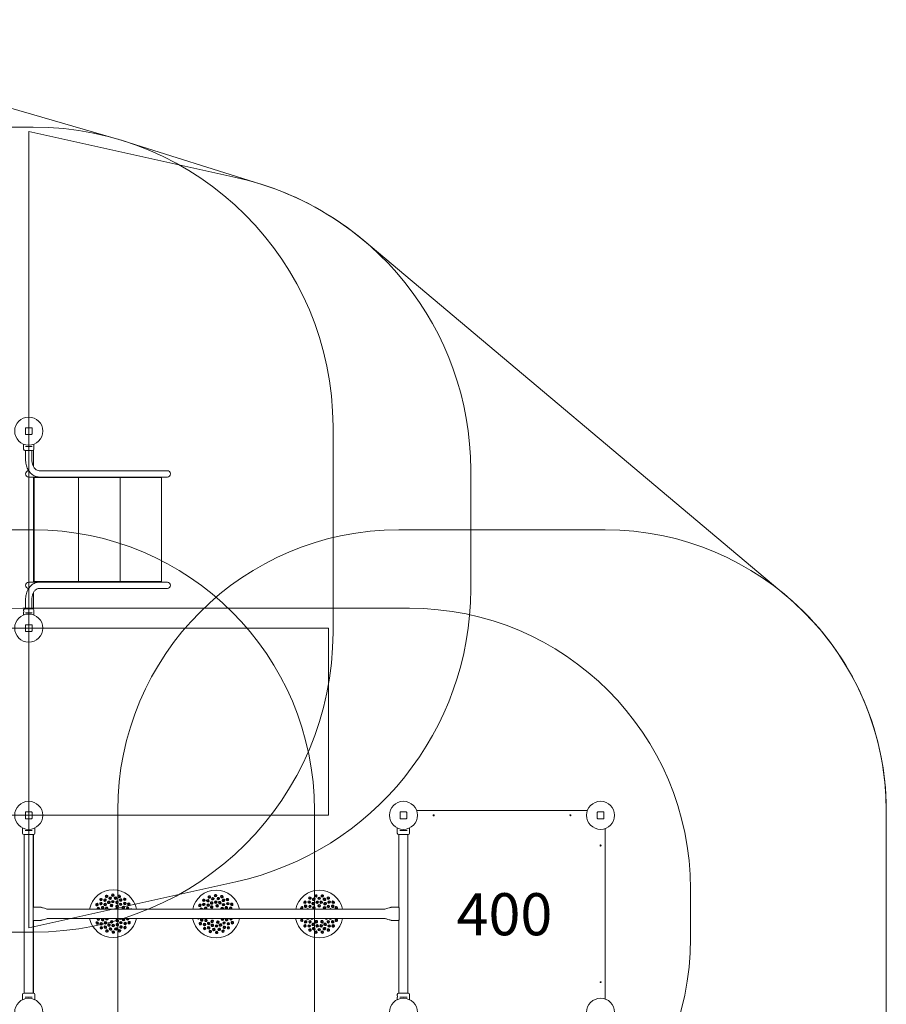
# Model space of a CAD drawing. Units: millimetres. Extents: x 8184 to 21403, y 5070 to 15674.
# Drawn here: x 16778 to 21403, y 10353 to 15611 of the extents above; entities that cross this region are included whole.
import ezdxf

# ---------------------------------------------------------------- set-up
doc = ezdxf.new("R2010")
doc.units = ezdxf.units.MM
doc.header["$LTSCALE"] = 75
doc.layers.get('0').update_dxf_attribs({"lineweight": 25})
for name, color, linetype, lineweight in [('Dimension (ISO)', 7, 'Continuous', 18), ('Symbol (ISO)', 7, 'Continuous', 25), ('Visible (ISO)', 7, 'Continuous', 18)]:
    doc.layers.add(name, color=color, linetype=linetype, lineweight=lineweight)
doc.layers.add('Fall Zone', color=5, linetype='Continuous', lineweight=20, true_color=0x0000ff)
doc.styles.add('Note Text (ISO)', font='tahoma.ttf')
doc.styles.add('Text Style57', font='tahoma.ttf')
doc.dimstyles.new('Aplay Dimension Styles M', dxfattribs={"dimscale": 75, "dimtxt": 2.5, "dimasz": 2.5, "dimexe": 3.175, "dimexo": 2, "dimgap": 0.762, "dimtad": 1, "dimdec": 1, "dimlfac": 0.001, "dimrnd": 1e-08, "dimzin": 0, "dimdsep": 46, "dimtxsty": 'Note Text (ISO)', "dimcen": 0.09, "dimdle": 10, "dimclrd": 256, "dimclre": 256, "dimclrt": 7, "dimadec": 0, "dimazin": 0, "dimtfac": 1.40208, "dimtofl": 0, "dimtmove": 0, "dimatfit": 3, "dimfxl": 1, "dimtolj": 1, "dimtzin": 0, "dimlwd": -1, "dimlwe": -1, "dimarcsym": 0})

# ---------------------------------------------------------------- blocks, each defined once
blk = doc.blocks.new('FHF Label')
at = {"layer": 'Symbol (ISO)', "color": 7, "style": 'Text Style57'}
blk.add_attdef('<FREE_HEIGHT_OF_FALL>_001', (-4.649, -1.498), '', height=3, dxfattribs=at)
blk = doc.blocks.new('*D40')
at = {"layer": 'Defpoints', "color": 0, "transparency": 16777216}
for p in [(8975.7, 12337.9), (21402.7, 10284.9), (21402.7, 5381)]:
    blk.add_point(p, dxfattribs=at)
at = {"layer": 'Dimension (ISO)', "transparency": 16777216}
for p, q in [((8975.7, 12187.9), (8975.7, 5142.9)), ((21402.7, 10134.9), (21402.7, 5142.9)), ((9163.2, 5381), (21215.2, 5381))]:
    blk.add_line(p, q, dxfattribs=at)
for points in [[(9163.2, 5412.2), (9163.2, 5349.7), (8975.7, 5381)], [(21215.2, 5412.2), (21215.2, 5349.7), (21402.7, 5381)]]:
    blk.add_solid(points, dxfattribs=at)
at = {"layer": 'Dimension (ISO)', "color": 7, "transparency": 16777216, "insert": (15189.2, 5629.7), "char_height": 187.5, "attachment_point": 2, "style": 'Note Text (ISO)'}
blk.add_mtext('\\A1;12.4 m', dxfattribs=at)

msp = doc.modelspace()

# ---------------------------------------------------------------- linework, layer by layer
at = {"layer": 'Fall Zone'}
for p, q in [((16849.73, 15037.89), (15749.73, 15037.89)), ((16825.73, 15013.89), (16825.73, 10761.89)), ((16825.73, 15013.89), (17931.03, 14768.85)), ((18449.73, 12337.89), (18449.73, 13437.89)), ((19184.73, 13206.78), (19184.73, 12569)), ((14173.73, 12361.89), (18425.73, 12361.89)), ((18425.73, 12361.89), (18425.73, 11361.89)), ((18425.73, 11361.89), (14173.73, 11361.89)), ((16825.73, 10761.89), (17931.03, 11006.93)), ((15749.73, 10737.89), (16849.73, 10737.89))]:
    msp.add_line(p, q, dxfattribs=at)
at = {"layer": 'Fall Zone', "color": 30, "true_color": 0xff8000}
for p, q in [((16850.73, 12886.89), (15748.73, 12886.89)), ((19902.73, 12886.89), (18800.73, 12886.89)), ((17300.73, 11386.89), (17300.73, 10284.89)), ((18350.73, 10284.89), (18350.73, 11386.89)), ((21402.73, 10284.89), (21402.73, 11386.89))]:
    msp.add_line(p, q, dxfattribs=at)
at = {"layer": 'Fall Zone', "color": 11, "true_color": 0xff8040}
for p, q in [((16793.79, 12467.89), (18857.67, 12467.89)), ((20357.67, 10967.89), (20357.67, 10703.89))]:
    msp.add_line(p, q, dxfattribs=at)
at = {"layer": 'Fall Zone'}
for centre, start, end in [((16849.73, 13437.89), 0, 90), ((17584.73, 13206.78), 0, 77.5), ((17584.73, 12569), 282.5, 0), ((16849.73, 12337.89), 270, 0)]:
    msp.add_arc(centre, 1600, start, end, dxfattribs=at)
at = {"layer": 'Fall Zone', "color": 30, "true_color": 0xff8000}
for centre, start, end in [((16850.73, 11386.89), 0, 90), ((18800.73, 11386.89), 90, 180), ((19902.73, 11386.89), 0, 90)]:
    msp.add_arc(centre, 1500, start, end, dxfattribs=at)
at = {"layer": 'Fall Zone', "color": 11, "true_color": 0xff8040}
for centre, start, end in [((16793.79, 10967.89), 90, 180), ((18857.67, 10967.89), 0, 90), ((16793.79, 10703.89), 180, 270), ((18857.67, 10703.89), 270, 0)]:
    msp.add_arc(centre, 1500, start, end, dxfattribs=at)
at = {"layer": 'Visible (ISO)'}
for p, q in [((17293.99, 14974.98), (15093.51, 15610.98)), ((18064.67, 14733.1), (17329.67, 14964.21)), ((20868.52, 12534.6), (18614.91, 14431)), ((16807.73, 13428.89), (16807.73, 13398.89)), ((16840.73, 13431.89), (16810.73, 13431.89)), ((16843.73, 13398.89), (16843.73, 13428.89)), ((16810.73, 13395.89), (16840.73, 13395.89)), ((16798.73, 13343.92), (16798.73, 13316.89)), ((16846.23, 13310.39), (16805.23, 13310.39)), ((16808.06, 13332.39), (16810.31, 13332.39)), ((16808.88, 13260.49), (16808.88, 13310.39)), ((16841.15, 13332.39), (16810.31, 13332.39)), ((16841.15, 13332.39), (16843.4, 13332.39)), ((16842.58, 13260.49), (16842.58, 13310.39)), ((16850.73, 13225.3), (16850.73, 13312.2)), ((16852.73, 13343.92), (16852.73, 13329.64)), ((16852.73, 13321.14), (16852.73, 13316.89)), ((16881.47, 13202.34), (17540.91, 13202.34)), ((17565.73, 13202.34), (17540.91, 13202.34)), ((16825.73, 13168.64), (16844.99, 13168.64)), ((16881.47, 13168.64), (16844.99, 13168.64)), ((16850.73, 12607.14), (16850.73, 13168.64)), ((16850.73, 13168.64), (16850.73, 13166.89)), ((16850.73, 13161.89), (16850.73, 13166.89)), ((16850.73, 13161.89), (16852.33, 13161.89)), ((16852.33, 12607.14), (16852.33, 13168.64)), ((16852.33, 13166.89), (16852.33, 13168.64)), ((16853.93, 12607.14), (16853.93, 13168.64)), ((16853.93, 13168.64), (16853.93, 13165.89)), ((16853.93, 13165.89), (16882.41, 13165.89)), ((16881.47, 13168.64), (17540.91, 13168.64)), ((16884.15, 13165.89), (16882.41, 13165.89)), ((16884.15, 13165.89), (17531.6, 13165.89)), ((17090.93, 12609.89), (17090.93, 13165.89)), ((17312.93, 12609.89), (17312.93, 13165.89)), ((17531.6, 13165.89), (17533.64, 13168.64)), ((17534.93, 12607.14), (17534.93, 13168.64)), ((17540.91, 13168.64), (17565.73, 13168.64)), ((16844.99, 12607.14), (16825.73, 12607.14)), ((16881.47, 12607.14), (16844.99, 12607.14)), ((16850.73, 12608.89), (16850.73, 12613.89)), ((16852.33, 12613.89), (16850.73, 12613.89)), ((16850.73, 12608.89), (16850.73, 12607.14)), ((16852.33, 12608.89), (16852.33, 12607.14)), ((16853.93, 12609.89), (16853.93, 12607.14)), ((16882.41, 12609.89), (16853.93, 12609.89)), ((16881.47, 12607.14), (17540.91, 12607.14)), ((16881.47, 12573.44), (17540.91, 12573.44)), ((16882.41, 12609.89), (16884.15, 12609.89)), ((16884.15, 12609.89), (17531.6, 12609.89)), ((17531.6, 12609.89), (17533.64, 12607.14)), ((17565.73, 12607.14), (17540.91, 12607.14)), ((17540.91, 12573.44), (17565.73, 12573.44)), ((16808.88, 12515.29), (16808.88, 12465.39)), ((16842.58, 12515.29), (16842.58, 12465.39)), ((16850.73, 12463.58), (16850.73, 12550.48)), ((16805.23, 12465.39), (16846.23, 12465.39)), ((16798.73, 12454.64), (16798.73, 12458.89)), ((16798.73, 12431.86), (16798.73, 12446.14)), ((16810.31, 12443.39), (16808.06, 12443.39)), ((16810.31, 12443.39), (16841.15, 12443.39)), ((16843.4, 12443.39), (16841.15, 12443.39)), ((16852.73, 12431.86), (16852.73, 12458.89)), ((16807.73, 12376.89), (16807.73, 12346.89)), ((16840.73, 12379.89), (16810.73, 12379.89)), ((16843.73, 12346.89), (16843.73, 12376.89)), ((16810.73, 12343.89), (16840.73, 12343.89)), ((16807.73, 11376.89), (16807.73, 11346.89)), ((16840.73, 11379.89), (16810.73, 11379.89)), ((16843.73, 11346.89), (16843.73, 11376.89)), ((18807.73, 11376.89), (18807.73, 11346.89)), ((18840.73, 11379.89), (18810.73, 11379.89)), ((18843.73, 11346.89), (18843.73, 11376.89)), ((19807.02, 11386.89), (18896.44, 11386.89)), ((19859.73, 11376.89), (19859.73, 11346.89)), ((19892.73, 11379.89), (19862.73, 11379.89)), ((19895.73, 11346.89), (19895.73, 11376.89)), ((21402.73, 10284.89), (21402.73, 11386.89)), ((16810.73, 11343.89), (16840.73, 11343.89)), ((18810.73, 11343.89), (18840.73, 11343.89)), ((19862.73, 11343.89), (19892.73, 11343.89)), ((16792.98, 11294.42), (16792.98, 11281.64)), ((16792.98, 11273.14), (16792.98, 11265.89)), ((16851.98, 11259.39), (16799.48, 11259.39)), ((16801.58, 11259.39), (16801.58, 10412.39)), ((16806.56, 11280.39), (16810.61, 11280.39)), ((16840.85, 11280.39), (16810.61, 11280.39)), ((16840.85, 11280.39), (16844.9, 11280.39)), ((16849.88, 11259.39), (16849.88, 10870.89)), ((16850.73, 10870.89), (16850.73, 11259.39)), ((16858.48, 11294.42), (16858.48, 11265.89)), ((18792.98, 11294.42), (18792.98, 11265.89)), ((18851.98, 11259.39), (18799.48, 11259.39)), ((18800.73, 11259.39), (18800.73, 10870.89)), ((18801.58, 11259.39), (18801.58, 10870.89)), ((18806.56, 11280.39), (18810.61, 11280.39)), ((18840.85, 11280.39), (18810.61, 11280.39)), ((18840.85, 11280.39), (18844.9, 11280.39)), ((18849.88, 11259.39), (18849.88, 10412.39)), ((18858.48, 11294.42), (18858.48, 11281.64)), ((18858.48, 11273.14), (18858.48, 11265.89)), ((19902.73, 10380.6), (19902.73, 11291.18)), ((16848.69, 10808.39), (16848.69, 10863.39)), ((16889.88, 10870.89), (16849.88, 10870.89)), ((18721.58, 10860.04), (16929.88, 10860.04)), ((18761.58, 10870.89), (18801.58, 10870.89)), ((18802.77, 10863.39), (18802.77, 10808.39)), ((16889.88, 10800.89), (16849.88, 10800.89)), ((16849.88, 10800.89), (16849.88, 10412.39)), ((16850.73, 10412.39), (16850.73, 10800.89)), ((18721.58, 10811.74), (16929.88, 10811.74)), ((18761.58, 10800.89), (18801.58, 10800.89)), ((18800.73, 10800.89), (18800.73, 10412.39)), ((18801.58, 10800.89), (18801.58, 10412.39)), ((16799.48, 10412.39), (16851.98, 10412.39)), ((18799.48, 10412.39), (18851.98, 10412.39)), ((16792.98, 10377.36), (16792.98, 10405.89)), ((16810.61, 10391.39), (16806.56, 10391.39)), ((16810.61, 10391.39), (16840.85, 10391.39)), ((16844.9, 10391.39), (16840.85, 10391.39)), ((16858.48, 10398.64), (16858.48, 10405.89)), ((16858.48, 10377.36), (16858.48, 10390.14)), ((18792.98, 10398.64), (18792.98, 10405.89)), ((18792.98, 10377.36), (18792.98, 10390.14)), ((18810.61, 10391.39), (18806.56, 10391.39)), ((18810.61, 10391.39), (18840.85, 10391.39)), ((18844.9, 10391.39), (18840.85, 10391.39)), ((18858.48, 10377.36), (18858.48, 10405.89))]:
    msp.add_line(p, q, dxfattribs=at)
for centre, radius in [((16825.73, 13413.89), 75), ((16825.73, 12361.89), 75), ((16825.73, 11361.89), 75), ((18825.73, 11361.89), 75), ((19877.73, 11361.89), 75), ((18986.73, 11361.89), 3), ((19716.73, 11361.89), 2.5), ((19877.73, 11200.89), 3), ((19877.73, 10470.89), 2.5), ((16825.73, 10309.89), 75), ((18825.73, 10309.89), 75), ((19877.73, 10309.89), 75)]:
    msp.add_circle(centre, radius, dxfattribs=at)
for centre, radius, start, end in [((16849.73, 13437.89), 1600, 72.54476, 73.87922), ((17584.73, 13206.78), 1600, 49.91962, 72.54476), ((16810.73, 13428.89), 3, 90, 180), ((16840.73, 13428.89), 3, 0, 90), ((16810.73, 13398.89), 3, 180, 270), ((16840.73, 13398.89), 3, 270, 0), ((16805.23, 13316.89), 6.5, 180, 270), ((16846.23, 13316.89), 6.5, 270, 0), ((16825.73, 13185.49), 16.85, 92.04917, 270), ((17565.73, 13185.49), 16.85, 270, 90), ((16825.73, 12590.29), 16.85, 90, 267.95083), ((17565.73, 12590.29), 16.85, 270, 90), ((19902.73, 11386.89), 1500, 0, 49.91962), ((16805.23, 12458.89), 6.5, 90, 180), ((16846.23, 12458.89), 6.5, 0, 90), ((16810.73, 12376.89), 3, 90, 180), ((16840.73, 12376.89), 3, 0, 90), ((16810.73, 12346.89), 3, 180, 270), ((16840.73, 12346.89), 3, 270, 0), ((16810.73, 11376.89), 3, 90, 180), ((16840.73, 11376.89), 3, 0, 90), ((18810.73, 11376.89), 3, 90, 180), ((18840.73, 11376.89), 3, 0, 90), ((19862.73, 11376.89), 3, 90, 180), ((19892.73, 11376.89), 3, 0, 90), ((16810.73, 11346.89), 3, 180, 270), ((16840.73, 11346.89), 3, 270, 0), ((18810.73, 11346.89), 3, 180, 270), ((18840.73, 11346.89), 3, 270, 0), ((19862.73, 11346.89), 3, 180, 270), ((19892.73, 11346.89), 3, 270, 0), ((16799.48, 11265.89), 6.5, 180, 270), ((16851.98, 11265.89), 6.5, 270, 0), ((18799.48, 11265.89), 6.5, 180, 270), ((18851.98, 11265.89), 6.5, 270, 0), ((17275.73, 10837.11), 127.5, 10.3588, 169.6412), ((17825.73, 10834.67), 127.5, 11.47872, 168.52128), ((18375.73, 10834.67), 127.5, 11.47872, 168.52128), ((17275.73, 10837.11), 127.5, 191.47918, 348.52082), ((17825.73, 10834.67), 127.5, 190.35925, 349.64075), ((18375.73, 10834.67), 127.5, 190.35925, 349.64075), ((16799.48, 10405.89), 6.5, 90, 180), ((16851.98, 10405.89), 6.5, 0, 90), ((18799.48, 10405.89), 6.5, 90, 180), ((18851.98, 10405.89), 6.5, 0, 90)]:
    msp.add_arc(centre, radius, start, end, dxfattribs=at)
for centre, major_axis, ratio, start_param, end_param in [((17274.69, 10935.32), (6.94, 0.07), 0.9361322, 6.2652689, 9.4426944), ((17822.8, 10932.84), (6.93, 0.21), 0.9361322, 6.2652689, 9.4426944), ((18358.67, 10931.39), (6.83, 1.2), 0.9361322, 6.2652689, 9.4426944), ((18392.78, 10931.39), (6.83, -1.2), 0.9361322, 6.2652689, 9.4426944), ((17190.16, 10885.32), (3.4, 6.04), 0.9361322, 6.2652689, 9.4426944), ((17190.16, 10885.32), (3.4, 6.04), 0.9361322, 3.1595091, 6.2652689), ((17211.81, 10911.68), (5.27, 4.51), 0.9361322, 6.2652689, 9.4426944), ((17211.81, 10911.68), (5.27, 4.51), 0.9361322, 3.1595091, 6.2652689), ((17241.17, 10929.04), (6.49, 2.44), 0.9361322, 6.2652689, 9.4426944), ((17241.17, 10929.04), (6.49, 2.44), 0.9361322, 3.1595091, 6.2652689), ((17274.69, 10935.32), (6.94, 0.07), 0.9361322, 3.1595091, 6.2652689), ((17308.34, 10929.75), (6.54, -2.3), 0.9361322, 3.1595091, 6.2652689), ((17308.34, 10929.75), (6.54, -2.3), 0.9361322, 6.2652689, 9.4426944), ((17338.06, 10913.01), (5.36, -4.4), 0.9361322, 3.1595091, 6.2652689), ((17338.06, 10913.01), (5.36, -4.4), 0.9361322, 6.2652689, 9.4426944), ((17360.26, 10887.12), (3.53, -5.97), 0.9361322, 3.1595091, 6.2652689), ((17360.26, 10887.12), (3.53, -5.97), 0.9361322, 6.2652689, 9.4426944), ((17739.25, 10881.22), (3.29, 6.11), 0.9361322, 6.2652689, 9.4426944), ((17739.25, 10881.22), (3.29, 6.11), 0.9361322, 3.1595091, 6.2652689), ((17760.39, 10907.99), (5.18, 4.62), 0.9361322, 6.2652689, 9.4426944), ((17760.39, 10907.99), (5.18, 4.62), 0.9361322, 3.1595091, 6.2652689), ((17789.4, 10925.91), (6.44, 2.57), 0.9361322, 6.2652689, 9.4426944), ((17789.4, 10925.91), (6.44, 2.57), 0.9361322, 3.1595091, 6.2652689), ((17822.8, 10932.84), (6.93, 0.21), 0.9361322, 3.1595091, 6.2652689), ((17856.55, 10927.92), (6.59, -2.18), 0.9361322, 3.1595091, 6.2652689), ((17856.55, 10927.92), (6.59, -2.18), 0.9361322, 6.2652689, 9.4426944), ((17886.59, 10911.75), (5.44, -4.3), 0.9361322, 3.1595091, 6.2652689), ((17886.59, 10911.75), (5.44, -4.3), 0.9361322, 6.2652689, 9.4426944), ((17909.28, 10886.29), (3.65, -5.9), 0.9361322, 3.1595091, 6.2652689), ((17909.28, 10886.29), (3.65, -5.9), 0.9361322, 6.2652689, 9.4426944), ((18300.49, 10897.8), (4.46, 5.31), 0.9361322, 6.2652689, 9.4426944), ((18300.49, 10897.8), (4.46, 5.31), 0.9361322, 3.1595091, 6.2652689), ((18326.62, 10919.72), (6.01, 3.47), 0.9361322, 6.2652689, 9.4426944), ((18326.62, 10919.72), (6.01, 3.47), 0.9361322, 3.1595091, 6.2652689), ((18358.67, 10931.39), (6.83, 1.2), 0.9361322, 3.1595091, 6.2652689), ((18392.78, 10931.39), (6.83, -1.2), 0.9361322, 3.1595091, 6.2652689), ((18424.83, 10919.72), (6.01, -3.47), 0.9361322, 3.1595091, 6.2652689), ((18424.83, 10919.72), (6.01, -3.47), 0.9361322, 6.2652689, 9.4426944), ((18450.96, 10897.8), (4.46, -5.31), 0.9361322, 3.1595091, 6.2652689), ((18450.96, 10897.8), (4.46, -5.31), 0.9361322, 6.2652689, 9.4426944), ((17178.84, 10853.15), (1.13, 6.84), 0.9361322, 0.0579677, 0.2493857), ((17196.99, 10864.84), (2.3, 6.54), 0.9542841, 4.2682265, 8.9463872), ((17241.58, 10865.16), (-4.4, -5.36), 0.9874004, 1.4155929, 6.2303282), ((17353.87, 10866.49), (-2.44, 6.49), 0.9542841, 3.1586967, 8.718724), ((17372.26, 10855.19), (-1.28, 6.82), 0.9361322, 0.0179164, 0.6205314), ((17372.26, 10855.19), (-1.28, 6.82), 0.9361322, 5.3156374, 6.3011017), ((17746.47, 10860.87), (2.18, 6.59), 0.9542841, 4.8978666, 8.2796315), ((17745.02, 10861.35), (1.26, 3.8), 0.9542841, 4.684238, 8.4932602), ((17769.52, 10864.92), (-3.29, -6.11), 0.9735271, 1.2665616, 5.981957), ((17858.72, 10864.07), (-4.62, 5.18), 0.9874004, 3.3664687, 7.7565886), ((17903.29, 10865.55), (-2.57, 6.44), 0.9542841, 3.4245136, 8.4157046), ((17921.9, 10854.6), (-1.41, 6.79), 0.9361322, 0.0179164, 0.473783), ((17921.9, 10854.6), (-1.41, 6.79), 0.9361322, 5.4261478, 6.3011017), ((18283.44, 10868.26), (2.37, 6.52), 0.9361322, 6.2652689, 9.4426944), ((18283.44, 10868.26), (2.37, 6.52), 0.9361322, 3.1595091, 6.2652689), ((18315.74, 10856.5), (2.37, 6.52), 0.9735271, 5.590368, 7.6570321), ((18314.65, 10856.9), (1.37, 3.76), 0.9735271, 5.9606114, 7.2867886), ((18435.72, 10856.5), (-2.37, 6.52), 0.9735271, 4.908961, 6.9763133), ((18436.81, 10856.9), (-1.37, 3.76), 0.9735271, 5.278701, 6.6065734), ((18468.02, 10868.26), (2.37, -6.52), 0.9361322, 3.1595091, 6.2652689), ((18468.02, 10868.26), (2.37, -6.52), 0.9361322, 6.2652689, 9.4426944), ((17191.2, 10787.11), (-3.53, 5.97), 0.9361322, 6.2652689, 9.4426944), ((17191.2, 10787.11), (-3.53, 5.97), 0.9361322, 3.1595091, 6.2652689), ((17197.59, 10807.74), (2.44, -6.49), 0.9542841, 3.7486284, 8.1287923), ((17242.18, 10808.35), (4.51, -5.27), 0.9874004, 3.4963796, 7.6651403), ((17241.56, 10807.83), (-2.6, 3.04), 0.9874004, 5.7619474, 11.6827579), ((17331.35, 10805.78), (3.4, 6.04), 0.9735271, 1.028055, 6.2584363), ((17354.47, 10809.39), (-2.3, -6.54), 0.9542841, 4.689345, 8.5252687), ((17355.91, 10808.89), (-1.33, -3.77), 0.9542841, 4.2372437, 8.97737), ((17361.3, 10788.91), (-3.4, -6.04), 0.9361322, 3.1595091, 6.2652689), ((17361.3, 10788.91), (-3.4, -6.04), 0.9361322, 6.2652689, 9.4426944), ((17729.56, 10814.74), (1.41, -6.79), 0.9361322, 4.9687283, 6.3011017), ((17727.81, 10814.37), (0.81, -3.92), 0.9361322, 5.2417615, 6.9413546), ((17729.56, 10814.74), (1.41, -6.79), 0.9361322, 0.0179164, 0.9312025), ((17742.18, 10783.05), (-3.65, 5.9), 0.9361322, 6.2652689, 9.4426944), ((17742.18, 10783.05), (-3.65, 5.9), 0.9361322, 3.1595091, 6.2652689), ((17784.67, 10818.32), (2.57, -6.44), 0.9874004, 5.5918025, 6.2254745), ((17860.42, 10807.28), (4.3, 5.44), 0.9874004, 1.530668, 6.0768291), ((17904.99, 10808.47), (-2.18, -6.59), 0.9542841, 4.524138, 8.6533601), ((17906.43, 10807.99), (-1.26, -3.8), 0.9542841, 3.7901154, 9.3873828), ((17912.21, 10788.12), (-3.29, -6.11), 0.9361322, 3.1595091, 6.2652689), ((17912.21, 10788.12), (-3.29, -6.11), 0.9361322, 6.2652689, 9.4426944), ((18283.44, 10801.08), (-2.37, 6.52), 0.9361322, 6.2652689, 9.4426944), ((18283.44, 10801.08), (-2.37, 6.52), 0.9361322, 3.1595091, 6.2652689), ((18315.74, 10812.83), (2.37, -6.52), 0.9735271, 4.5304577, 7.3548167), ((18314.65, 10812.44), (1.37, -3.76), 0.9735271, 4.5469295, 7.3383449), ((18337.46, 10812.57), (3.47, -6.01), 0.9874004, 4.3143902, 7.2156949), ((18336.76, 10812.17), (2, -3.46), 0.9874004, 4.30137, 7.2287151), ((18414, 10812.57), (-3.47, -6.01), 0.9874004, 5.350832, 8.2517564), ((18414.7, 10812.17), (-2, -3.46), 0.9874004, 5.3379569, 8.2646314), ((18435.72, 10812.84), (-2.37, -6.52), 0.9735271, 5.2118201, 8.0355799), ((18436.81, 10812.44), (-1.37, -3.76), 0.9735271, 5.2285228, 8.0188772), ((18468.02, 10801.08), (-2.37, -6.52), 0.9361322, 3.1595091, 6.2652689), ((18468.02, 10801.08), (-2.37, -6.52), 0.9361322, 6.2652689, 9.4426944), ((17213.4, 10761.22), (-5.36, 4.4), 0.9361322, 6.2652689, 9.4426944), ((17213.4, 10761.22), (-5.36, 4.4), 0.9361322, 3.1595091, 6.2652689), ((17243.12, 10744.48), (-6.54, 2.3), 0.9361322, 6.2652689, 9.4426944), ((17243.12, 10744.48), (-6.54, 2.3), 0.9361322, 3.1595091, 6.2652689), ((17276.77, 10738.91), (-6.94, -0.07), 0.9361322, 6.2652689, 9.4426944), ((17276.77, 10738.91), (-6.94, -0.07), 0.9361322, 3.1595091, 6.2652689), ((17310.29, 10745.19), (-6.49, -2.44), 0.9361322, 3.1595091, 6.2652689), ((17310.29, 10745.19), (-6.49, -2.44), 0.9361322, 6.2652689, 9.4426944), ((17339.65, 10762.55), (-5.27, -4.51), 0.9361322, 3.1595091, 6.2652689), ((17339.65, 10762.55), (-5.27, -4.51), 0.9361322, 6.2652689, 9.4426944), ((17764.87, 10757.58), (-5.44, 4.3), 0.9361322, 6.2652689, 9.4426944), ((17764.87, 10757.58), (-5.44, 4.3), 0.9361322, 3.1595091, 6.2652689), ((17794.91, 10741.42), (-6.59, 2.18), 0.9361322, 6.2652689, 9.4426944), ((17794.91, 10741.42), (-6.59, 2.18), 0.9361322, 3.1595091, 6.2652689), ((17828.66, 10736.5), (-6.93, -0.21), 0.9361322, 3.1595091, 6.2652689), ((17828.66, 10736.5), (-6.93, -0.21), 0.9361322, 6.2652689, 9.4426944), ((17862.06, 10743.42), (-6.44, -2.57), 0.9361322, 3.1595091, 6.2652689), ((17862.06, 10743.42), (-6.44, -2.57), 0.9361322, 6.2652689, 9.4426944), ((17891.07, 10761.35), (-5.18, -4.62), 0.9361322, 3.1595091, 6.2652689), ((17891.07, 10761.35), (-5.18, -4.62), 0.9361322, 6.2652689, 9.4426944), ((18300.5, 10771.54), (-4.46, 5.31), 0.9361322, 6.2652689, 9.4426944), ((18300.5, 10771.54), (-4.46, 5.31), 0.9361322, 3.1595091, 6.2652689), ((18326.63, 10749.61), (-6.01, 3.47), 0.9361322, 6.2652689, 9.4426944), ((18326.63, 10749.61), (-6.01, 3.47), 0.9361322, 3.1595091, 6.2652689), ((18358.68, 10737.95), (-6.83, 1.2), 0.9361322, 6.2652689, 9.4426944), ((18358.68, 10737.95), (-6.83, 1.2), 0.9361322, 3.1595091, 6.2652689), ((18392.79, 10737.95), (-6.83, -1.2), 0.9361322, 3.1595091, 6.2652689), ((18392.79, 10737.95), (-6.83, -1.2), 0.9361322, 6.2652689, 9.4426944), ((18424.84, 10749.61), (-6.01, -3.47), 0.9361322, 3.1595091, 6.2652689), ((18424.84, 10749.61), (-6.01, -3.47), 0.9361322, 6.2652689, 9.4426944), ((18450.97, 10771.54), (-4.46, -5.31), 0.9361322, 3.1595091, 6.2652689), ((18450.97, 10771.54), (-4.46, -5.31), 0.9361322, 6.2652689, 9.4426944)]:
    msp.add_ellipse(centre, major_axis=major_axis, ratio=ratio, start_param=start_param, end_param=end_param, dxfattribs=at)
for centre, major_axis, ratio in [((17274.67, 10937.11), (-4, -0.04), 0.9361322), ((17822.75, 10934.62), (-4, -0.12), 0.9361322), ((17188.6, 10886.2), (-1.96, -3.49), 0.9361322), ((17211.22, 10890.1), (4.4, 5.36), 0.9542841), ((17210.04, 10891.06), (-2.54, -3.09), 0.9542841), ((17210.65, 10913.04), (-3.04, -2.6), 0.9361322), ((17233.23, 10908.97), (5.97, 3.53), 0.9542841), ((17234.18, 10885.58), (5.27, 4.51), 0.9735271), ((17232.46, 10910.27), (-3.44, -2.04), 0.9542841), ((17233.43, 10886.46), (-3.04, -2.6), 0.9735271), ((17240.54, 10930.72), (-3.74, -1.41), 0.9361322), ((17253.26, 10896.87), (6.49, 2.44), 0.9735271), ((17252.86, 10897.96), (-3.74, -1.41), 0.9735271), ((17260.37, 10919.17), (6.82, 1.28), 0.9542841), ((17260.09, 10920.66), (-3.93, -0.74), 0.9542841), ((17267.6, 10880.56), (6.82, 1.28), 0.9874004), ((17267.45, 10881.35), (-3.93, -0.74), 0.9874004), ((17275.06, 10900.95), (6.94, 0.07), 0.9735271), ((17275.04, 10902.11), (-4, -0.04), 0.9735271), ((17289.36, 10919.47), (6.84, -1.13), 0.9542841), ((17289.61, 10920.97), (-3.95, 0.65), 0.9542841), ((17296.93, 10897.33), (6.54, -2.3), 0.9735271), ((17297.32, 10898.43), (-3.77, 1.33), 0.9735271), ((17308.94, 10931.44), (-3.77, 1.33), 0.9361322), ((17316.25, 10886.45), (5.36, -4.4), 0.9735271), ((17316.7, 10909.85), (6.04, -3.4), 0.9542841), ((17316.98, 10887.35), (-3.09, 2.54), 0.9735271), ((17317.45, 10911.17), (-3.49, 1.96), 0.9542841), ((17339.11, 10891.45), (4.51, -5.27), 0.9542841), ((17339.2, 10914.39), (-3.09, 2.54), 0.9361322), ((17340.26, 10892.44), (-2.6, 3.04), 0.9542841), ((17361.8, 10888.03), (-2.04, 3.44), 0.9361322), ((17737.67, 10882.06), (-1.9, -3.52), 0.9361322), ((17760.21, 10886.4), (4.3, 5.44), 0.9542841), ((17759.02, 10887.34), (-2.48, -3.14), 0.9542841), ((17759.2, 10909.32), (-2.99, -2.66), 0.9361322), ((17781.85, 10905.69), (5.9, 3.65), 0.9542841), ((17783.26, 10882.32), (5.18, 4.62), 0.9735271), ((17781.05, 10906.98), (-3.4, -2.1), 0.9542841), ((17782.48, 10883.19), (-2.99, -2.66), 0.9735271), ((17788.74, 10927.58), (-3.72, -1.48), 0.9361322), ((17802.12, 10893.98), (6.44, 2.57), 0.9735271), ((17801.69, 10895.06), (-3.72, -1.48), 0.9735271), ((17808.79, 10916.41), (6.79, 1.41), 0.9542841), ((17808.48, 10917.9), (-3.92, -0.81), 0.9542841), ((17823.83, 10898.48), (6.93, 0.21), 0.9735271), ((17823.79, 10899.64), (-4, -0.12), 0.9735271), ((17832.1, 10878.4), (6.86, -1), 0.9874004), ((17837.77, 10917.27), (6.86, -1), 0.9542841), ((17837.99, 10918.78), (-3.96, 0.58), 0.9542841), ((17845.77, 10895.28), (6.59, -2.18), 0.9735271), ((17846.13, 10896.38), (-3.8, 1.26), 0.9735271), ((17857.11, 10929.61), (-3.8, 1.26), 0.9361322), ((17865.3, 10908.18), (6.11, -3.29), 0.9542841), ((17865.29, 10884.77), (5.44, -4.3), 0.9735271), ((17866.02, 10909.51), (-3.52, 1.9), 0.9542841), ((17866.01, 10885.68), (-3.14, 2.48), 0.9735271), ((17888.05, 10890.21), (4.62, -5.18), 0.9542841), ((17887.7, 10913.15), (-3.14, 2.48), 0.9361322), ((17889.19, 10891.22), (-2.66, 2.99), 0.9542841), ((17910.8, 10887.23), (-2.1, 3.4), 0.9361322), ((18299.12, 10898.95), (-2.57, -3.06), 0.9361322), ((18322.07, 10898.62), (5.31, 4.46), 0.9542841), ((18321.09, 10899.78), (-3.06, -2.57), 0.9542841), ((18325.73, 10921.27), (-3.46, -2), 0.9361322), ((18343.81, 10889.95), (6.01, 3.47), 0.9735271), ((18343.23, 10890.96), (-3.46, -2), 0.9735271), ((18347.18, 10913.11), (6.52, 2.37), 0.9542841), ((18346.66, 10914.54), (-3.76, -1.37), 0.9542841), ((18358.36, 10933.15), (-3.94, -0.69), 0.9361322), ((18364.64, 10897.54), (6.83, 1.2), 0.9735271), ((18364.44, 10898.68), (-3.94, -0.69), 0.9735271), ((18375.73, 10918.15), (6.94, 0), 0.9542841), ((18375.73, 10878.86), (6.94, 0), 0.9874004), ((18375.73, 10919.67), (-4, 0), 0.9542841), ((18386.81, 10897.54), (6.83, -1.2), 0.9735271), ((18387.02, 10898.68), (-3.94, 0.69), 0.9735271), ((18393.09, 10933.15), (-3.94, 0.69), 0.9361322), ((18404.28, 10913.11), (6.52, -2.37), 0.9542841), ((18407.65, 10889.95), (6.01, -3.47), 0.9735271), ((18404.8, 10914.54), (-3.76, 1.37), 0.9542841), ((18408.23, 10890.96), (-3.46, 2), 0.9735271), ((18425.73, 10921.27), (-3.46, 2), 0.9361322), ((18429.39, 10898.62), (5.31, -4.46), 0.9542841), ((18430.37, 10899.78), (-3.06, 2.57), 0.9542841), ((18452.33, 10898.95), (-2.57, 3.06), 0.9361322), ((17195.55, 10865.34), (-1.33, -3.77), 0.9542841), ((17220.11, 10868.45), (3.4, 6.04), 0.9735271), ((17219.1, 10869.02), (-1.96, -3.49), 0.9735271), ((17240.95, 10865.67), (-2.54, -3.09), 0.9874004), ((17297.42, 10875.62), (6.04, -3.4), 0.9874004), ((17297.82, 10876.32), (-3.49, 1.96), 0.9874004), ((17330.67, 10869.62), (3.53, -5.97), 0.9735271), ((17331.68, 10870.21), (-2.04, 3.44), 0.9735271), ((17355.29, 10867.03), (-1.41, 3.74), 0.9542841), ((17768.49, 10865.48), (-1.9, -3.52), 0.9735271), ((17802.5, 10872.27), (5.9, 3.65), 0.9874004), ((17802.08, 10872.95), (-3.4, -2.1), 0.9874004), ((17832.22, 10879.2), (-3.96, 0.58), 0.9874004), ((17859.32, 10864.61), (-2.66, 2.99), 0.9874004), ((17880.04, 10868.22), (3.65, -5.9), 0.9735271), ((17881.03, 10868.83), (-2.1, 3.4), 0.9735271), ((17904.7, 10866.11), (-1.48, 3.72), 0.9542841), ((18281.76, 10868.87), (-1.37, -3.76), 0.9361322), ((18303.43, 10876.41), (3.47, 6.01), 0.9542841), ((18302.12, 10877.17), (-2, -3.46), 0.9542841), ((18326.83, 10875.7), (4.46, 5.31), 0.9735271), ((18325.94, 10876.45), (-2.57, -3.06), 0.9735271), ((18347.32, 10868.52), (5.31, 4.46), 0.9874004), ((18346.8, 10869.14), (-3.06, -2.57), 0.9874004), ((18375.73, 10879.67), (-4, 0), 0.9874004), ((18404.14, 10868.52), (5.31, -4.46), 0.9874004), ((18404.65, 10869.14), (-3.06, 2.57), 0.9874004), ((18424.63, 10875.7), (4.46, -5.31), 0.9735271), ((18425.52, 10876.45), (-2.57, 3.06), 0.9735271), ((18448.02, 10876.41), (3.47, -6.01), 0.9542841), ((18449.34, 10877.17), (-2, 3.46), 0.9542841), ((18469.7, 10868.87), (-1.37, 3.76), 0.9361322), ((17189.66, 10786.2), (2.04, -3.44), 0.9361322), ((17196.17, 10807.2), (1.41, -3.74), 0.9542841), ((17212.35, 10782.78), (-4.51, 5.27), 0.9542841), ((17211.2, 10781.79), (2.6, -3.04), 0.9542841), ((17220.78, 10804.61), (-3.53, 5.97), 0.9735271), ((17219.78, 10804.02), (2.04, -3.44), 0.9735271), ((17235.21, 10787.78), (-5.36, 4.4), 0.9735271), ((17234.48, 10786.88), (3.09, -2.54), 0.9735271), ((17254.53, 10776.9), (-6.54, 2.3), 0.9735271), ((17254.14, 10775.8), (3.77, -1.33), 0.9735271), ((17268.52, 10793.51), (-6.84, 1.13), 0.9874004), ((17268.38, 10792.72), (3.95, -0.65), 0.9874004), ((17276.4, 10773.28), (-6.94, -0.07), 0.9735271), ((17298.23, 10799.08), (-5.97, -3.53), 0.9874004), ((17298.2, 10777.36), (-6.49, -2.44), 0.9735271), ((17298.64, 10798.38), (3.44, 2.04), 0.9874004), ((17298.6, 10776.27), (3.74, 1.41), 0.9735271), ((17317.28, 10788.65), (-5.27, -4.51), 0.9735271), ((17318.03, 10787.77), (3.04, 2.6), 0.9735271), ((17332.36, 10805.21), (1.96, 3.49), 0.9735271), ((17340.24, 10784.13), (-4.4, -5.36), 0.9542841), ((17341.42, 10783.17), (2.54, 3.09), 0.9542841), ((17362.86, 10788.03), (1.96, 3.49), 0.9361322), ((17740.66, 10782.11), (2.1, -3.4), 0.9361322), ((17748.17, 10803.79), (-2.57, 6.44), 0.9542841), ((17746.76, 10803.23), (1.48, -3.72), 0.9542841), ((17763.41, 10779.13), (-4.62, 5.18), 0.9542841), ((17762.27, 10778.11), (2.66, -2.99), 0.9542841), ((17771.42, 10801.11), (-3.65, 5.9), 0.9735271), ((17770.43, 10800.5), (2.1, -3.4), 0.9735271), ((17786.17, 10784.56), (-5.44, 4.3), 0.9735271), ((17785.45, 10783.65), (3.14, -2.48), 0.9735271), ((17804.78, 10795.75), (-6.11, 3.29), 0.9874004), ((17805.69, 10774.06), (-6.59, 2.18), 0.9735271), ((17804.4, 10795.04), (3.52, -1.9), 0.9874004), ((17834.7, 10791.39), (-6.79, -1.41), 0.9874004), ((17834.86, 10790.6), (3.92, 0.81), 0.9874004), ((17849.34, 10775.36), (-6.44, -2.57), 0.9735271), ((17861.05, 10806.78), (2.48, 3.14), 0.9874004), ((17868.2, 10787.01), (-5.18, -4.62), 0.9735271), ((17868.98, 10786.14), (2.99, 2.66), 0.9735271), ((17881.94, 10804.41), (-3.29, -6.11), 0.9735271), ((17882.97, 10803.86), (1.9, 3.52), 0.9735271), ((17891.25, 10782.94), (-4.3, -5.44), 0.9542841), ((17892.44, 10782), (2.48, 3.14), 0.9542841), ((17913.78, 10787.27), (1.9, 3.52), 0.9361322), ((18281.76, 10800.46), (1.37, -3.76), 0.9361322), ((18303.43, 10792.93), (-3.47, 6.01), 0.9542841), ((18302.12, 10792.17), (2, -3.46), 0.9542841), ((18326.83, 10793.63), (-4.46, 5.31), 0.9735271), ((18325.94, 10792.89), (2.57, -3.06), 0.9735271), ((18343.81, 10779.38), (-6.01, 3.47), 0.9735271), ((18343.23, 10778.38), (3.46, -2), 0.9735271), ((18360.61, 10793.14), (-6.52, 2.37), 0.9874004), ((18360.34, 10792.38), (3.76, -1.37), 0.9874004), ((18390.85, 10793.14), (-6.52, -2.37), 0.9874004), ((18391.12, 10792.38), (3.76, 1.37), 0.9874004), ((18407.65, 10779.38), (-6.01, -3.47), 0.9735271), ((18408.23, 10778.38), (3.46, 2), 0.9735271), ((18424.63, 10793.63), (-4.46, -5.31), 0.9735271), ((18425.52, 10792.89), (2.57, 3.06), 0.9735271), ((18448.03, 10792.93), (-3.47, -6.01), 0.9542841), ((18449.34, 10792.17), (2, 3.46), 0.9542841), ((18469.7, 10800.47), (1.37, 3.76), 0.9361322), ((17212.26, 10759.84), (3.09, -2.54), 0.9361322), ((17234.76, 10764.38), (-6.04, 3.4), 0.9542841), ((17234.01, 10763.06), (3.49, -1.96), 0.9542841), ((17242.52, 10742.79), (3.77, -1.33), 0.9361322), ((17262.1, 10754.75), (-6.84, 1.13), 0.9542841), ((17261.85, 10753.25), (3.95, -0.65), 0.9542841), ((17276.42, 10772.12), (4, 0.04), 0.9735271), ((17276.78, 10737.12), (4, 0.04), 0.9361322), ((17291.09, 10755.06), (-6.82, -1.28), 0.9542841), ((17291.37, 10753.57), (3.93, 0.74), 0.9542841), ((17310.92, 10743.51), (3.74, 1.41), 0.9361322), ((17318.23, 10765.26), (-5.97, -3.53), 0.9542841), ((17319, 10763.96), (3.44, 2.04), 0.9542841), ((17340.81, 10761.19), (3.04, 2.6), 0.9361322), ((17763.76, 10756.18), (3.14, -2.48), 0.9361322), ((17786.16, 10761.16), (-6.11, 3.29), 0.9542841), ((17785.44, 10759.82), (3.52, -1.9), 0.9542841), ((17794.34, 10739.72), (3.8, -1.26), 0.9361322), ((17805.33, 10772.95), (3.8, -1.26), 0.9735271), ((17813.69, 10752.06), (-6.86, 1), 0.9542841), ((17813.47, 10750.56), (3.96, -0.58), 0.9542841), ((17827.63, 10770.86), (-6.93, -0.21), 0.9735271), ((17827.67, 10769.7), (4, 0.12), 0.9735271), ((17828.71, 10734.71), (4, 0.12), 0.9361322), ((17842.67, 10752.92), (-6.79, -1.41), 0.9542841), ((17842.98, 10751.44), (3.92, 0.81), 0.9542841), ((17849.77, 10774.28), (3.72, 1.48), 0.9735271), ((17862.72, 10741.76), (3.72, 1.48), 0.9361322), ((17869.61, 10763.65), (-5.9, -3.65), 0.9542841), ((17870.41, 10762.36), (3.4, 2.1), 0.9542841), ((17892.26, 10760.01), (2.99, 2.66), 0.9361322), ((18299.13, 10770.39), (2.57, -3.06), 0.9361322), ((18322.07, 10770.72), (-5.31, 4.46), 0.9542841), ((18321.09, 10769.55), (3.06, -2.57), 0.9542841), ((18325.73, 10748.06), (3.46, -2), 0.9361322), ((18347.18, 10756.22), (-6.52, 2.37), 0.9542841), ((18346.66, 10754.79), (3.76, -1.37), 0.9542841), ((18358.37, 10736.19), (3.94, -0.69), 0.9361322), ((18364.65, 10771.8), (-6.83, 1.2), 0.9735271), ((18364.44, 10770.66), (3.94, -0.69), 0.9735271), ((18375.73, 10751.19), (-6.94, 0), 0.9542841), ((18375.73, 10749.67), (4, 0), 0.9542841), ((18386.82, 10771.8), (-6.83, -1.2), 0.9735271), ((18387.02, 10770.66), (3.94, 0.69), 0.9735271), ((18393.1, 10736.19), (3.94, 0.69), 0.9361322), ((18404.28, 10756.22), (-6.52, -2.37), 0.9542841), ((18404.8, 10754.79), (3.76, 1.37), 0.9542841), ((18425.73, 10748.07), (3.46, 2), 0.9361322), ((18429.39, 10770.72), (-5.31, -4.46), 0.9542841), ((18430.37, 10769.55), (3.06, 2.57), 0.9542841), ((18452.34, 10770.39), (2.57, 3.06), 0.9361322)]:
    msp.add_ellipse(centre, major_axis=major_axis, ratio=ratio, dxfattribs=at)
for points, knots in [([(16852.39, 13325.39), (16852.39, 13325.93), (16852.41, 13326.49), (16852.47, 13327.54), (16852.52, 13328.02), (16852.6, 13328.77), (16852.65, 13329.1), (16852.71, 13329.53), (16852.73, 13329.64), (16852.73, 13329.64)], [0, 0, 0, 0, 0.16038043, 0.16038043, 0.32076086, 0.32076086, 0.48113789, 0.48113789, 0.64151492, 0.64151492, 0.64151492, 0.64151492]), ([(16852.73, 13321.14), (16852.73, 13321.14), (16852.71, 13321.25), (16852.65, 13321.68), (16852.6, 13322.01), (16852.52, 13322.76), (16852.47, 13323.24), (16852.41, 13324.29), (16852.39, 13324.86), (16852.39, 13325.39)], [1.92454477, 1.92454477, 1.92454477, 1.92454477, 2.0849218, 2.0849218, 2.24529883, 2.24529883, 2.40567926, 2.40567926, 2.56605969, 2.56605969, 2.56605969, 2.56605969]), ([(16881.47, 13168.64), (16874.09, 13168.64), (16866.72, 13170.07), (16852.63, 13175.57), (16845.94, 13179.73), (16833.68, 13190.44), (16828.21, 13197.14), (16819.22, 13212.07), (16815.7, 13220.32), (16810.75, 13237.66), (16809.33, 13246.76), (16808.91, 13257.44), (16808.88, 13258.96), (16808.88, 13260.49)], [3.1415927, 3.1415927, 3.1415927, 3.1415927, 3.4239361, 3.4239361, 3.7175688, 3.7175688, 4.031728, 4.031728, 4.3458873, 4.3458873, 4.6600466, 4.6600466, 4.712389, 4.712389, 4.712389, 4.712389]), ([(16881.47, 13202.34), (16878, 13202.34), (16874.52, 13203.06), (16867.46, 13206.14), (16863.88, 13208.54), (16857.16, 13215.11), (16854.03, 13219.24), (16848.84, 13228.72), (16846.74, 13234), (16843.75, 13245.3), (16842.86, 13251.31), (16842.6, 13258.42), (16842.58, 13259.45), (16842.58, 13260.49)], [3.1415927, 3.1415927, 3.1415927, 3.1415927, 3.4557519, 3.4557519, 3.7699112, 3.7699112, 4.0772489, 4.0772489, 4.3706612, 4.3706612, 4.6626474, 4.6626474, 4.712389, 4.712389, 4.712389, 4.712389]), ([(16881.47, 12607.14), (16874.09, 12607.14), (16866.72, 12605.71), (16852.63, 12600.21), (16845.94, 12596.05), (16833.68, 12585.34), (16828.21, 12578.65), (16819.22, 12563.71), (16815.7, 12555.46), (16810.75, 12538.12), (16809.33, 12529.03), (16808.91, 12518.34), (16808.88, 12516.82), (16808.88, 12515.29)], [6.2831853, 6.2831853, 6.2831853, 6.2831853, 6.5655288, 6.5655288, 6.8591614, 6.8591614, 7.1733207, 7.1733207, 7.4874799, 7.4874799, 7.8016392, 7.8016392, 7.8539816, 7.8539816, 7.8539816, 7.8539816]), ([(16881.47, 12573.44), (16878, 12573.44), (16874.52, 12572.73), (16867.46, 12569.64), (16863.88, 12567.24), (16857.16, 12560.67), (16854.03, 12556.54), (16848.84, 12547.06), (16846.74, 12541.78), (16843.75, 12530.48), (16842.86, 12524.47), (16842.6, 12517.36), (16842.58, 12516.33), (16842.58, 12515.29)], [6.2831853, 6.2831853, 6.2831853, 6.2831853, 6.5973446, 6.5973446, 6.9115038, 6.9115038, 7.2188415, 7.2188415, 7.5122538, 7.5122538, 7.8042401, 7.8042401, 7.8539816, 7.8539816, 7.8539816, 7.8539816]), ([(16798.73, 12454.64), (16798.73, 12454.64), (16798.75, 12454.53), (16798.81, 12454.1), (16798.86, 12453.77), (16798.94, 12453.02), (16798.98, 12452.54), (16799.05, 12451.49), (16799.07, 12450.93), (16799.07, 12450.39)], [1.92454477, 1.92454477, 1.92454477, 1.92454477, 2.0849218, 2.0849218, 2.24529883, 2.24529883, 2.40567926, 2.40567926, 2.56605969, 2.56605969, 2.56605969, 2.56605969]), ([(16799.07, 12450.39), (16799.07, 12449.86), (16799.05, 12449.29), (16798.98, 12448.24), (16798.94, 12447.76), (16798.86, 12447.01), (16798.81, 12446.68), (16798.75, 12446.25), (16798.73, 12446.14), (16798.73, 12446.14)], [0, 0, 0, 0, 0.16038043, 0.16038043, 0.32076086, 0.32076086, 0.48113789, 0.48113789, 0.64151492, 0.64151492, 0.64151492, 0.64151492]), ([(16792.98, 11281.64), (16792.98, 11281.64), (16792.99, 11281.53), (16793.05, 11281.1), (16793.08, 11280.77), (16793.15, 11280.02), (16793.19, 11279.54), (16793.24, 11278.49), (16793.26, 11277.93), (16793.26, 11276.86), (16793.24, 11276.29), (16793.19, 11275.24), (16793.15, 11274.76), (16793.08, 11274.01), (16793.05, 11273.68), (16792.99, 11273.25), (16792.98, 11273.14), (16792.98, 11273.14)], [0.6411443, 0.6411443, 0.6411443, 0.6411443, 0.8014296, 0.8014296, 0.9617149, 0.9617149, 1.1220018, 1.1220018, 1.2822886, 1.2822886, 1.4425755, 1.4425755, 1.6028624, 1.6028624, 1.7631477, 1.7631477, 1.923433, 1.923433, 1.923433, 1.923433]), ([(18858.2, 11277.39), (18858.2, 11277.93), (18858.22, 11278.49), (18858.27, 11279.54), (18858.31, 11280.02), (18858.38, 11280.77), (18858.41, 11281.1), (18858.47, 11281.53), (18858.48, 11281.64), (18858.48, 11281.64)], [0, 0, 0, 0, 0.16028686, 0.16028686, 0.32057372, 0.32057372, 0.48085902, 0.48085902, 0.64114432, 0.64114432, 0.64114432, 0.64114432]), ([(18858.48, 11273.14), (18858.48, 11273.14), (18858.47, 11273.25), (18858.41, 11273.68), (18858.38, 11274.01), (18858.31, 11274.76), (18858.27, 11275.24), (18858.22, 11276.29), (18858.2, 11276.86), (18858.2, 11277.39)], [1.92343297, 1.92343297, 1.92343297, 1.92343297, 2.08371828, 2.08371828, 2.24400358, 2.24400358, 2.40429044, 2.40429044, 2.5645773, 2.5645773, 2.5645773, 2.5645773]), ([(16848.69, 10863.39), (16848.69, 10864.34), (16848.75, 10865.35), (16848.98, 10867.19), (16849.14, 10868.03), (16849.44, 10869.36), (16849.6, 10869.93), (16849.82, 10870.7), (16849.88, 10870.89), (16849.88, 10870.89)], [-2.2764686, -2.2764686, -2.2764686, -2.2764686, -1.991861, -1.991861, -1.7072534, -1.7072534, -1.4227439, -1.4227439, -1.1382343, -1.1382343, -1.1382343, -1.1382343]), ([(16889.88, 10870.89), (16890.03, 10870.89), (16890.19, 10870.87), (16890.66, 10870.8), (16890.99, 10870.74), (16892.27, 10870.46), (16893.22, 10870.2), (16897.02, 10869.16), (16899.85, 10868.3), (16907.15, 10866.1), (16911.62, 10864.72), (16918.38, 10862.75), (16920.66, 10862.1), (16924.08, 10861.21), (16925.23, 10860.92), (16926.96, 10860.52), (16927.53, 10860.4), (16928.4, 10860.23), (16928.69, 10860.18), (16929.28, 10860.09), (16929.58, 10860.04), (16929.88, 10860.04)], [0, 0, 0, 0, 0.0460204, 0.0460204, 0.1448859, 0.1448859, 0.4413241, 0.4413241, 1.3302883, 1.3302883, 2.7336052, 2.7336052, 3.4428677, 3.4428677, 3.8013456, 3.8013456, 3.9812356, 3.9812356, 4.0713379, 4.0713379, 4.1619712, 4.1619712, 4.1619712, 4.1619712]), ([(18721.58, 10860.04), (18721.75, 10860.04), (18721.91, 10860.06), (18722.45, 10860.14), (18722.82, 10860.21), (18724.3, 10860.53), (18725.39, 10860.82), (18729.76, 10861.99), (18733.02, 10862.94), (18740.47, 10865.13), (18744.66, 10866.39), (18750.96, 10868.22), (18753.06, 10868.83), (18756.23, 10869.7), (18757.29, 10869.99), (18758.88, 10870.39), (18759.41, 10870.52), (18760.49, 10870.75), (18761.03, 10870.89), (18761.58, 10870.89)], [0, 0, 0, 0, 0.0502918, 0.0502918, 0.163431, 0.163431, 0.5026765, 0.5026765, 1.5200913, 1.5200913, 2.8328018, 2.8328018, 3.4892084, 3.4892084, 3.8176637, 3.8176637, 3.98214, 3.98214, 4.1472541, 4.1472541, 4.1472541, 4.1472541]), ([(18801.58, 10870.89), (18801.58, 10870.89), (18801.64, 10870.7), (18801.86, 10869.93), (18802.02, 10869.36), (18802.32, 10868.03), (18802.48, 10867.19), (18802.71, 10865.35), (18802.77, 10864.34), (18802.77, 10863.39)], [-1.1382343, -1.1382343, -1.1382343, -1.1382343, -0.8537247, -0.8537247, -0.5692151, -0.5692151, -0.2846076, -0.2846076, 0, 0, 0, 0]), ([(16849.88, 10800.89), (16849.88, 10800.89), (16849.82, 10801.08), (16849.6, 10801.85), (16849.44, 10802.43), (16849.14, 10803.75), (16848.98, 10804.59), (16848.75, 10806.43), (16848.69, 10807.44), (16848.69, 10808.39)], [1.1382343, 1.1382343, 1.1382343, 1.1382343, 1.4227439, 1.4227439, 1.7072534, 1.7072534, 1.991861, 1.991861, 2.2764686, 2.2764686, 2.2764686, 2.2764686]), ([(16929.88, 10811.74), (16929.71, 10811.74), (16929.54, 10811.72), (16929.01, 10811.64), (16928.64, 10811.57), (16927.16, 10811.25), (16926.07, 10810.96), (16921.7, 10809.8), (16918.44, 10808.84), (16910.99, 10806.65), (16906.8, 10805.4), (16900.5, 10803.56), (16898.4, 10802.95), (16895.23, 10802.08), (16894.17, 10801.79), (16892.58, 10801.39), (16892.05, 10801.26), (16890.97, 10801.03), (16890.43, 10800.89), (16889.88, 10800.89)], [0, 0, 0, 0, 0.0502918, 0.0502918, 0.163431, 0.163431, 0.5026765, 0.5026765, 1.5200913, 1.5200913, 2.8328018, 2.8328018, 3.4892084, 3.4892084, 3.8176637, 3.8176637, 3.98214, 3.98214, 4.1472541, 4.1472541, 4.1472541, 4.1472541]), ([(18761.58, 10800.89), (18761.43, 10800.89), (18761.27, 10800.91), (18760.8, 10800.98), (18760.47, 10801.04), (18759.19, 10801.33), (18758.24, 10801.58), (18754.44, 10802.62), (18751.61, 10803.48), (18744.31, 10805.68), (18739.84, 10807.06), (18733.08, 10809.03), (18730.8, 10809.68), (18727.37, 10810.58), (18726.23, 10810.87), (18724.5, 10811.26), (18723.93, 10811.38), (18723.06, 10811.55), (18722.77, 10811.6), (18722.18, 10811.69), (18721.88, 10811.74), (18721.58, 10811.74)], [0, 0, 0, 0, 0.0460204, 0.0460204, 0.1448859, 0.1448859, 0.4413241, 0.4413241, 1.3302883, 1.3302883, 2.7336052, 2.7336052, 3.4428677, 3.4428677, 3.8013456, 3.8013456, 3.9812356, 3.9812356, 4.0713379, 4.0713379, 4.1619712, 4.1619712, 4.1619712, 4.1619712]), ([(18802.77, 10808.39), (18802.77, 10807.44), (18802.71, 10806.43), (18802.48, 10804.59), (18802.32, 10803.75), (18802.02, 10802.43), (18801.86, 10801.85), (18801.64, 10801.08), (18801.58, 10800.89), (18801.58, 10800.89)], [0, 0, 0, 0, 0.2846076, 0.2846076, 0.5692151, 0.5692151, 0.8537247, 0.8537247, 1.1382343, 1.1382343, 1.1382343, 1.1382343]), ([(16858.48, 10390.14), (16858.48, 10390.14), (16858.47, 10390.25), (16858.41, 10390.68), (16858.38, 10391.01), (16858.31, 10391.76), (16858.27, 10392.24), (16858.22, 10393.29), (16858.2, 10393.86), (16858.2, 10394.93), (16858.22, 10395.49), (16858.27, 10396.54), (16858.31, 10397.02), (16858.38, 10397.77), (16858.41, 10398.1), (16858.47, 10398.53), (16858.48, 10398.64), (16858.48, 10398.64)], [0.6411443, 0.6411443, 0.6411443, 0.6411443, 0.8014296, 0.8014296, 0.9617149, 0.9617149, 1.1220018, 1.1220018, 1.2822886, 1.2822886, 1.4425755, 1.4425755, 1.6028624, 1.6028624, 1.7631477, 1.7631477, 1.923433, 1.923433, 1.923433, 1.923433]), ([(18792.98, 10398.64), (18792.98, 10398.64), (18792.99, 10398.53), (18793.05, 10398.1), (18793.08, 10397.77), (18793.15, 10397.02), (18793.19, 10396.54), (18793.24, 10395.49), (18793.26, 10394.93), (18793.26, 10394.39)], [1.92343297, 1.92343297, 1.92343297, 1.92343297, 2.08371828, 2.08371828, 2.24400358, 2.24400358, 2.40429044, 2.40429044, 2.5645773, 2.5645773, 2.5645773, 2.5645773]), ([(18793.26, 10394.39), (18793.26, 10393.86), (18793.24, 10393.29), (18793.19, 10392.24), (18793.15, 10391.76), (18793.08, 10391.01), (18793.05, 10390.68), (18792.99, 10390.25), (18792.98, 10390.14), (18792.98, 10390.14)], [0, 0, 0, 0, 0.16028686, 0.16028686, 0.32057372, 0.32057372, 0.48085902, 0.48085902, 0.64114432, 0.64114432, 0.64114432, 0.64114432])]:
    msp.add_open_spline(points, degree=3, knots=knots, dxfattribs=at)

# ---------------------------------------------------------------- block references
ref = msp.add_blockref('FHF Label', (19356.18, 10838.04), dxfattribs=dict(xscale=75, yscale=75, zscale=75))
ref.add_attrib('<FREE_HEIGHT_OF_FALL>_001', '400', (19109.27, 10721.13), dxfattribs={"layer": 'Symbol (ISO)', "color": 7, "height": 225, "style": 'Text Style57'})

# ---------------------------------------------------------------- dimensions: what is measured, and where the dimension line sits
at = {"layer": 'Dimension (ISO)'}
dim = msp.add_linear_dim(base=(21402.73, 5381), p1=(8975.73, 12337.89), p2=(21402.73, 10284.89), angle=180, text='<> m', dimstyle='Aplay Dimension Styles M', override={"dimgap": 0.762, "dimdec": 1, "dimlfac": 0.001, "dimpost": '', "dimtol": 0, "dimlim": 0, "dimtp": 0, "dimtm": 0, "dimtdec": 2, "dimatfit": 1}, dxfattribs=at)
dim.commit()
dim.dimension.update_dxf_attribs({"geometry": '*D40', "text_midpoint": (15189.23, 5381), "dimtype": 160})

doc.saveas('drawing.dxf')
